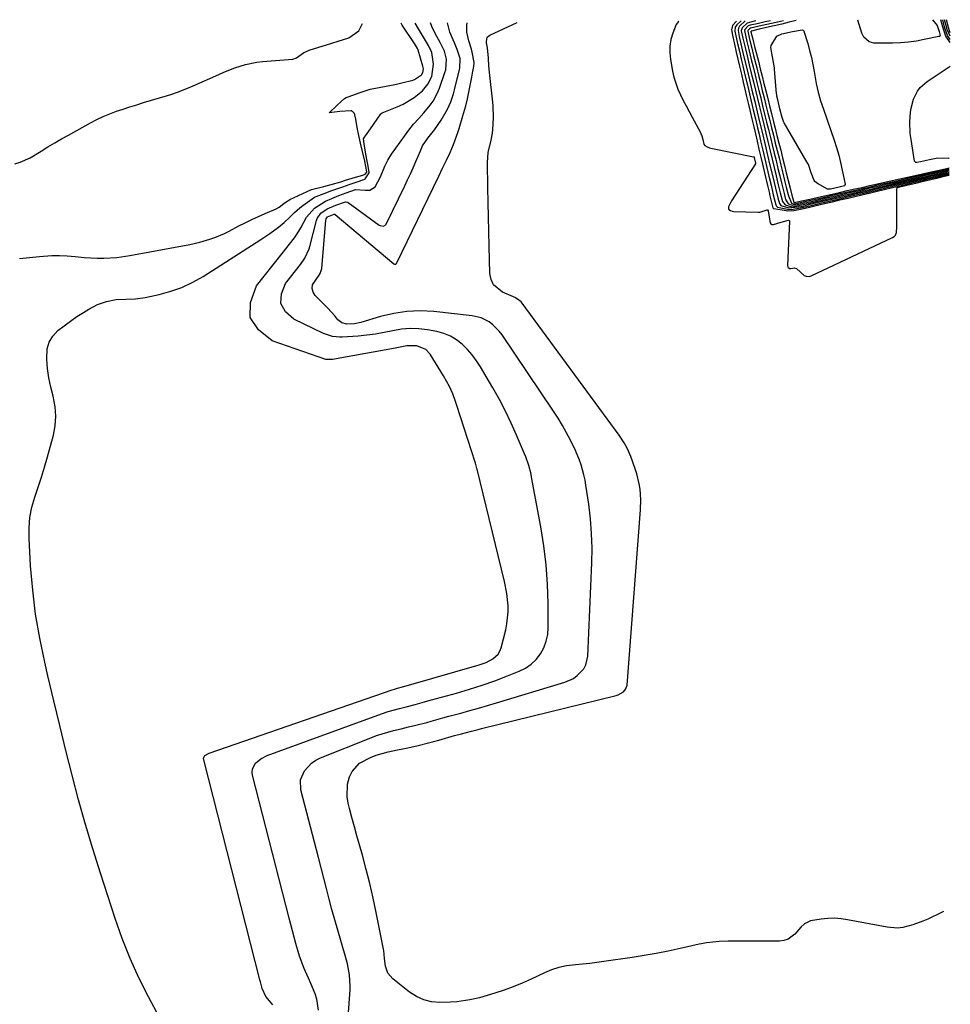
# Model space of a CAD drawing. Units: inches. Extents: x 1899708 to 1905049, y 379762 to 385108.
# Drawn here: x 1904697 to 1905049, y 384735 to 385108 of the extents above; entities that cross this region are included whole.
import ezdxf

# ---------------------------------------------------------------- set-up
doc = ezdxf.new("R2010")
doc.units = ezdxf.units.IN
doc.header["$MEASUREMENT"] = 0
for name, color, linetype in [('1', 7, 'Continuous'), ('7', 7, 'Continuous'), ('8', 7, 'Continuous')]:
    doc.layers.add(name, color=color, linetype=linetype)

msp = doc.modelspace()

# ---------------------------------------------------------------- linework, layer by layer
at = {"layer": '1', "color": 18}
for points in [[(1904975.84, 385107.84, 1824), (1904975.15, 385107.7, 1824), (1904972.54, 385107.03, 1824), (1904970.59, 385105.16, 1824), (1904970.28, 385104.13, 1824), (1904970.85, 385101.32, 1824), (1904971.7, 385097.83, 1824), (1904972.47, 385094.67, 1824), (1904973.31, 385091.17, 1824), (1904974.08, 385088.01, 1824), (1904974.87, 385084.73, 1824), (1904975.64, 385081.58, 1824), (1904976.4, 385078.42, 1824), (1904977.16, 385075.26, 1824), (1904978.01, 385071.77, 1824), (1904978.78, 385068.61, 1824), (1904979.57, 385065.33, 1824), (1904980.34, 385062.18, 1824), (1904981.19, 385058.68, 1824), (1904981.95, 385055.53, 1824), (1904982.71, 385052.36, 1824), (1904983.47, 385049.21, 1824), (1904984.31, 385045.71, 1824), (1904985.04, 385042.77, 1824), (1904985.91, 385039.43, 1824), (1904986.95, 385038.23, 1824), (1904989.38, 385037.49, 1824), (1904992.61, 385038.02, 1824), (1904995.64, 385038.72, 1824), (1904998.82, 385039.45, 1824), (1905002, 385040.19, 1824), (1905005.51, 385041, 1824), (1905008.68, 385041.73, 1824), (1905012.17, 385042.53, 1824), (1905015.33, 385043.26, 1824), (1905018.78, 385044.05, 1824), (1905021.95, 385044.78, 1824), (1905025.12, 385045.51, 1824), (1905028.28, 385046.24, 1824), (1905031.76, 385047.04, 1824), (1905034.92, 385047.77, 1824), (1905038.43, 385048.57, 1824), (1905041.6, 385049.3, 1824), (1905045.06, 385050.1, 1824), (1905048.21, 385050.82, 1824), (1905049.06, 385051.02, 1824)], [(1904981.39, 385107.88, 1822), (1904979.35, 385107.44, 1822), (1904976.33, 385106.79, 1822), (1904973.7, 385106.24, 1822), (1904972.9, 385105.92, 1822), (1904971.64, 385104.6, 1822), (1904971.58, 385104.46, 1822), (1904971.54, 385104.32, 1822), (1904971.52, 385104.17, 1822), (1904972.4, 385100.06, 1822), (1904973.15, 385097.01, 1822), (1904974.08, 385093.22, 1822), (1904974.76, 385090.4, 1822), (1904975.51, 385087.35, 1822), (1904976.2, 385084.54, 1822), (1904976.95, 385081.49, 1822), (1904977.64, 385078.67, 1822), (1904978.38, 385075.63, 1822), (1904979.13, 385072.58, 1822), (1904979.88, 385069.53, 1822), (1904980.57, 385066.72, 1822), (1904981.32, 385063.67, 1822), (1904982.01, 385060.85, 1822), (1904982.76, 385057.81, 1822), (1904983.44, 385054.99, 1822), (1904984.18, 385051.94, 1822), (1904984.87, 385049.12, 1822), (1904985.62, 385046.07, 1822), (1904986.5, 385042.52, 1822), (1904987.09, 385040.22, 1822), (1904987.93, 385038.88, 1822), (1904988.21, 385038.61, 1822), (1904989.5, 385038.06, 1822), (1904991.46, 385038.27, 1822), (1904994.3, 385038.92, 1822), (1904997.38, 385039.62, 1822), (1905000.45, 385040.33, 1822), (1905004.34, 385041.21, 1822), (1905007.19, 385041.86, 1822), (1905010.27, 385042.57, 1822), (1905013.11, 385043.22, 1822), (1905016.19, 385043.92, 1822), (1905019.04, 385044.57, 1822), (1905022.11, 385045.27, 1822), (1905025.18, 385045.97, 1822), (1905028.24, 385046.67, 1822), (1905031.1, 385047.32, 1822), (1905034.16, 385048.01, 1822), (1905037, 385048.66, 1822), (1905040.06, 385049.36, 1822), (1905042.91, 385050.01, 1822), (1905045.97, 385050.7, 1822), (1905049.06, 385051.41, 1822)], [(1904986.32, 385107.91, 1820), (1904985.12, 385107.62, 1820), (1904982.3, 385106.98, 1820), (1904979.35, 385106.32, 1820), (1904976.53, 385105.69, 1820), (1904973.74, 385105.06, 1820), (1904973.41, 385104.88, 1820), (1904972.77, 385104.15, 1820), (1904972.74, 385104.07, 1820), (1904972.84, 385103.29, 1820), (1904973.53, 385100.48, 1820), (1904974.26, 385097.54, 1820), (1904974.96, 385094.72, 1820), (1904976.11, 385090.09, 1820), (1904976.81, 385087.28, 1820), (1904977.54, 385084.34, 1820), (1904978.23, 385081.53, 1820), (1904978.93, 385078.71, 1820), (1904979.62, 385075.9, 1820), (1904980.35, 385072.96, 1820), (1904981.06, 385070.15, 1820), (1904981.75, 385067.34, 1820), (1904982.45, 385064.53, 1820), (1904983.17, 385061.59, 1820), (1904983.87, 385058.78, 1820), (1904984.57, 385055.96, 1820), (1904985.27, 385053.15, 1820), (1904985.99, 385050.21, 1820), (1904986.69, 385047.39, 1820), (1904987.3, 385044.91, 1820), (1904988.11, 385041.64, 1820), (1904989.3, 385038.88, 1820), (1904989.92, 385038.57, 1820), (1904990.47, 385038.57, 1820), (1904993.2, 385039.18, 1820), (1904996.05, 385039.83, 1820), (1904999.02, 385040.5, 1820), (1905001.87, 385041.15, 1820), (1905004.85, 385041.81, 1820), (1905007.7, 385042.46, 1820), (1905010.67, 385043.13, 1820), (1905013.52, 385043.77, 1820), (1905016.38, 385044.42, 1820), (1905019.22, 385045.06, 1820), (1905022.19, 385045.74, 1820), (1905025.04, 385046.37, 1820), (1905028.01, 385047.05, 1820), (1905030.86, 385047.69, 1820), (1905033.83, 385048.36, 1820), (1905036.67, 385049, 1820), (1905039.52, 385049.65, 1820), (1905042.38, 385050.29, 1820), (1905045.34, 385050.96, 1820), (1905048.18, 385051.6, 1820), (1905049.06, 385051.8, 1820)], [(1904991.06, 385107.94, 1818), (1904988.36, 385107.31, 1818), (1904985.58, 385106.66, 1818), (1904982.74, 385105.99, 1818), (1904979.81, 385105.31, 1818), (1904977.04, 385104.66, 1818), (1904974.19, 385103.99, 1818), (1904974.06, 385103.96, 1818), (1904973.96, 385103.85, 1818), (1904973.95, 385103.8, 1818), (1904973.96, 385103.72, 1818), (1904974.66, 385100.91, 1818), (1904975.35, 385098.18, 1818), (1904976.06, 385095.37, 1818), (1904976.76, 385092.56, 1818), (1904977.49, 385089.67, 1818), (1904978.19, 385086.86, 1818), (1904978.87, 385084.13, 1818), (1904979.57, 385081.32, 1818), (1904980.28, 385078.51, 1818), (1904981, 385075.62, 1818), (1904981.71, 385072.81, 1818), (1904982.4, 385070.08, 1818), (1904983.1, 385067.27, 1818), (1904983.8, 385064.46, 1818), (1904984.53, 385061.58, 1818), (1904985.21, 385058.84, 1818), (1904985.91, 385056.03, 1818), (1904986.64, 385053.14, 1818), (1904987.34, 385050.33, 1818), (1904988.07, 385047.45, 1818), (1904988.81, 385044.48, 1818), (1904989.45, 385041.9, 1818), (1904990.23, 385039.14, 1818), (1904990.34, 385039.06, 1818), (1904993.26, 385039.7, 1818), (1904996.19, 385040.36, 1818), (1904999.04, 385041, 1818), (1905001.81, 385041.62, 1818), (1905004.67, 385042.25, 1818), (1905007.52, 385042.9, 1818), (1905010.44, 385043.56, 1818), (1905013.29, 385044.19, 1818), (1905016.08, 385044.81, 1818), (1905018.93, 385045.45, 1818), (1905021.85, 385046.11, 1818), (1905024.63, 385046.72, 1818), (1905027.48, 385047.36, 1818), (1905030.34, 385048, 1818), (1905033.26, 385048.65, 1818), (1905036.11, 385049.29, 1818), (1905038.89, 385049.92, 1818), (1905041.75, 385050.56, 1818), (1905044.6, 385051.19, 1818), (1905047.52, 385051.85, 1818), (1905049.07, 385052.19, 1818)], [(1905049.44, 385099.69, 1818), (1905047.75, 385102.06, 1818), (1905046.65, 385105.51, 1818), (1905045.9, 385108.29, 1818)], [(1905049.45, 385100.75, 1820), (1905048.36, 385102.27, 1820), (1905047.45, 385105.11, 1820), (1905047.2, 385106.03, 1820), (1905046.59, 385108.29, 1820)], [(1905049.46, 385102.07, 1822), (1905048.27, 385104.6, 1822), (1905047.78, 385106.48, 1822), (1905047.29, 385108.29, 1822)], [(1905049.47, 385103.34, 1824), (1905048.78, 385105.3, 1824), (1905047.99, 385108.3, 1824)]]:
    msp.add_polyline3d(points, dxfattribs=at)
at = {"layer": '7', "color": 18}
for points in [[(1904696.91, 385017.89, 1822), (1904700.68, 385018.24, 1822), (1904704.45, 385018.59, 1822), (1904709.05, 385018.94, 1822), (1904711.99, 385019, 1822), (1904714.94, 385018.88, 1822), (1904717.88, 385018.64, 1822), (1904721.3, 385018.3, 1822), (1904726.26, 385018.05, 1822), (1904728.75, 385018.02, 1822), (1904733.7, 385018.28, 1822), (1904738.61, 385018.97, 1822), (1904761.35, 385023.14, 1822), (1904765.2, 385024, 1822), (1904768.98, 385025.15, 1822), (1904770.84, 385025.84, 1822), (1904774.47, 385027.39, 1822), (1904776.24, 385028.26, 1822), (1904779.94, 385030.18, 1822), (1904782.4, 385031.42, 1822), (1904784.87, 385032.62, 1822), (1904787.36, 385033.76, 1822), (1904789.88, 385034.88, 1822), (1904794.14, 385036.71, 1822), (1904795.25, 385037.33, 1822), (1904796.94, 385038.64, 1822), (1904798.24, 385039.57, 1822), (1904798.77, 385039.88, 1822), (1904799.32, 385040.16, 1822), (1904807.41, 385044.04, 1822), (1904812.12, 385045.07, 1822), (1904814.92, 385045.92, 1822), (1904818.59, 385046.96, 1822), (1904820.31, 385047.51, 1822), (1904824.14, 385048.63, 1822), (1904826.94, 385049.38, 1822), (1904827.79, 385049.75, 1822), (1904828.43, 385050.5, 1822), (1904828.46, 385050.58, 1822), (1904828.47, 385050.66, 1822), (1904827.63, 385054.69, 1822), (1904826.78, 385058.38, 1822), (1904826.08, 385061.52, 1822), (1904825.44, 385064.48, 1822), (1904824.82, 385067.5, 1822), (1904824.23, 385070.61, 1822), (1904823.89, 385072.27, 1822), (1904823.65, 385072.88, 1822), (1904823.04, 385073.57, 1822), (1904822.75, 385073.71, 1822), (1904822.71, 385073.73, 1822), (1904822.38, 385073.83, 1822), (1904818.23, 385073.53, 1822), (1904814.14, 385073.09, 1822), (1904817.04, 385075.83, 1822), (1904818.65, 385077.36, 1822), (1904819.97, 385078.43, 1822), (1904820.62, 385078.81, 1822), (1904820.96, 385078.97, 1822), (1904821.31, 385079.11, 1822), (1904825.85, 385080.74, 1822), (1904829.72, 385081.93, 1822), (1904831.7, 385082.37, 1822), (1904835.7, 385083.07, 1822), (1904839.67, 385083.88, 1822), (1904841.65, 385084.35, 1822), (1904845.83, 385085.42, 1822), (1904846.54, 385085.65, 1822), (1904849.17, 385087.41, 1822), (1904849.66, 385088.24, 1822), (1904849.86, 385089.73, 1822), (1904849.69, 385090.72, 1822), (1904847.86, 385096.74, 1822), (1904847.61, 385097.4, 1822), (1904846.52, 385099.23, 1822), (1904841.85, 385106.28, 1822), (1904841.43, 385107, 1822)], [(1904749.87, 384730.47, 1824), (1904745.7, 384738.28, 1824), (1904742.09, 384745.51, 1824), (1904738.74, 384752.84, 1824), (1904735.78, 384760.34, 1824), (1904733.08, 384767.96, 1824), (1904727.51, 384785.1, 1824), (1904724.62, 384794.31, 1824), (1904721.85, 384803.57, 1824), (1904719.26, 384812.87, 1824), (1904716.79, 384822.21, 1824), (1904714.44, 384831.59, 1824), (1904712.13, 384840.97, 1824), (1904709.86, 384850.37, 1824), (1904707.64, 384859.77, 1824), (1904706.4, 384865.06, 1824), (1904704.52, 384874.09, 1824), (1904702.96, 384883.16, 1824), (1904701.87, 384892.3, 1824), (1904701.08, 384901.48, 1824), (1904700.46, 384911.93, 1824), (1904700.46, 384915.89, 1824), (1904700.78, 384919.81, 1824), (1904701.56, 384923.66, 1824), (1904702.66, 384927.46, 1824), (1904703.96, 384931.25, 1824), (1904705.2, 384935.05, 1824), (1904706.35, 384938.88, 1824), (1904707.45, 384942.73, 1824), (1904709.7, 384950.91, 1824), (1904710.37, 384954.53, 1824), (1904710.66, 384958.14, 1824), (1904710.36, 384961.75, 1824), (1904709.57, 384965.72, 1824), (1904708.72, 384969.17, 1824), (1904708.01, 384972.65, 1824), (1904707.52, 384976.17, 1824), (1904707.17, 384979.71, 1824), (1904707.32, 384983.65, 1824), (1904708.03, 384986.24, 1824), (1904709.45, 384988.51, 1824), (1904711.35, 384990.58, 1824), (1904713.72, 384992.4, 1824), (1904716.12, 384994.17, 1824), (1904718.6, 384995.84, 1824), (1904721.12, 384997.45, 1824), (1904723.12, 384998.69, 1824), (1904726.39, 385000.39, 1824), (1904729.87, 385001.62, 1824), (1904733.48, 385002.33, 1824), (1904737.15, 385002.49, 1824), (1904740.83, 385002.6, 1824), (1904744.47, 385003.15, 1824), (1904749.78, 385004.28, 1824), (1904754.15, 385005.45, 1824), (1904758.4, 385006.93, 1824), (1904762.47, 385008.86, 1824), (1904766.41, 385011.08, 1824), (1904788.29, 385025.02, 1824), (1904791.69, 385027.31, 1824), (1904794.97, 385029.79, 1824), (1904797.1, 385031.52, 1824), (1904799.11, 385033.37, 1824), (1904801.04, 385035.3, 1824), (1904803.11, 385037.08, 1824), (1904804.2, 385037.91, 1824), (1904808.66, 385041.05, 1824), (1904809.23, 385041.38, 1824), (1904813.22, 385042.87, 1824), (1904814.74, 385043.43, 1824), (1904819.39, 385045.05, 1824), (1904822.06, 385045.99, 1824), (1904824.44, 385046.78, 1824), (1904827.65, 385047.86, 1824), (1904827.82, 385047.99, 1824), (1904829.31, 385050.31, 1824), (1904829.33, 385050.41, 1824), (1904828.9, 385052.77, 1824), (1904828.41, 385055.41, 1824), (1904827.93, 385058.15, 1824), (1904827.41, 385061.24, 1824), (1904827.12, 385063.21, 1824), (1904827.51, 385063.76, 1824), (1904827.91, 385064.31, 1824), (1904829.81, 385067.01, 1824), (1904832.35, 385070.59, 1824), (1904833.72, 385072.63, 1824), (1904834.08, 385072.88, 1824), (1904834.29, 385072.97, 1824), (1904839.96, 385075.24, 1824), (1904842.19, 385076.27, 1824), (1904846.34, 385078.83, 1824), (1904849.47, 385081.42, 1824), (1904851.6, 385083.88, 1824), (1904853, 385086.81, 1824), (1904853.73, 385091.48, 1824), (1904853.11, 385095.88, 1824), (1904851.83, 385098.52, 1824), (1904851.07, 385099.8, 1824), (1904848.01, 385104.79, 1824), (1904846.8, 385107.03, 1824)], [(1904792.88, 384735.28, 1826), (1904791.53, 384736.69, 1826), (1904790.15, 384738.41, 1826), (1904788.73, 384741.42, 1826), (1904788.11, 384743.9, 1826), (1904787.9, 384744.72, 1826), (1904766.64, 384828.04, 1826), (1904766.6, 384828.48, 1826), (1904766.65, 384828.89, 1826), (1904767.11, 384829.62, 1826), (1904768.72, 384830.58, 1826), (1904838.05, 384854.56, 1826), (1904838.87, 384854.82, 1826), (1904840.01, 384855.14, 1826), (1904841.88, 384855.6, 1826), (1904844.16, 384856.25, 1826), (1904871.02, 384863.96, 1826), (1904873.67, 384864.92, 1826), (1904876.18, 384866.22, 1826), (1904878.16, 384868.03, 1826), (1904878.82, 384869.18, 1826), (1904879.31, 384870.45, 1826), (1904881.04, 384877.22, 1826), (1904881.51, 384879.48, 1826), (1904881.94, 384884.07, 1826), (1904881.91, 384886.39, 1826), (1904881.41, 384891.01, 1826), (1904880.52, 384895.58, 1826), (1904870.24, 384938.04, 1826), (1904870.16, 384938.38, 1826), (1904869.59, 384940.39, 1826), (1904869.49, 384940.72, 1826), (1904862.52, 384962.24, 1826), (1904862.02, 384963.69, 1826), (1904860.95, 384966.56, 1826), (1904859.73, 384969.37, 1826), (1904857.53, 384973.4, 1826), (1904852.4, 384981.59, 1826), (1904850.77, 384983.39, 1826), (1904847.39, 384984.8, 1826), (1904843.62, 384984.8, 1826), (1904839.77, 384984.07, 1826), (1904838.48, 384983.84, 1826), (1904815.39, 384979.61, 1826), (1904815.08, 384979.56, 1826), (1904812.92, 384979.63, 1826), (1904792.63, 384986.71, 1826), (1904787.37, 384990.81, 1826), (1904784.25, 384995.54, 1826), (1904784.35, 385001.21, 1826), (1904786.59, 385007.5, 1826), (1904796.3, 385019.77, 1826), (1904799.15, 385023.31, 1826), (1904801.02, 385025.68, 1826), (1904802.68, 385028.2, 1826), (1904803.42, 385029.52, 1826), (1904805.63, 385033.57, 1826), (1904808.6, 385036.92, 1826), (1904812.76, 385039.63, 1826), (1904815.18, 385040.6, 1826), (1904817.84, 385041.66, 1826), (1904820.65, 385042.77, 1826), (1904824.15, 385044.04, 1826), (1904827.79, 385043.73, 1826), (1904829.57, 385043.74, 1826), (1904831.55, 385045.05, 1826), (1904833.58, 385048.77, 1826), (1904835.19, 385052.87, 1826), (1904836.34, 385055.16, 1826), (1904837.73, 385057.32, 1826), (1904844.35, 385066.42, 1826), (1904846.15, 385068.73, 1826), (1904848.11, 385070.92, 1826), (1904850.08, 385073.09, 1826), (1904852.43, 385075.95, 1826), (1904853.5, 385077.45, 1826), (1904855.26, 385080.65, 1826), (1904855.95, 385082.35, 1826), (1904858.04, 385088.3, 1826), (1904858.33, 385089.3, 1826), (1904858.63, 385093.4, 1826), (1904857.84, 385096.38, 1826), (1904856.9, 385098.41, 1826), (1904856.4, 385099.37, 1826), (1904854.25, 385103.3, 1826), (1904853.05, 385105.78, 1826), (1904852.55, 385107.07, 1826)], [(1904810.13, 384733.17, 1828), (1904809.49, 384737.33, 1828), (1904808.84, 384739.35, 1828), (1904807.21, 384743.34, 1828), (1904806.36, 384745.32, 1828), (1904804.71, 384749.03, 1828), (1904802.89, 384753.64, 1828), (1904801.48, 384758.4, 1828), (1904800.87, 384760.81, 1828), (1904799.65, 384765.63, 1828), (1904799.03, 384768.04, 1828), (1904785.12, 384822.16, 1828), (1904785, 384823.4, 1828), (1904785.11, 384824.59, 1828), (1904786.27, 384826.73, 1828), (1904788.28, 384828.44, 1828), (1904790.63, 384829.63, 1828), (1904833.97, 384845.48, 1828), (1904836.51, 384846.33, 1828), (1904840.86, 384847.5, 1828), (1904843.36, 384848.09, 1828), (1904846.68, 384848.94, 1828), (1904850.29, 384849.96, 1828), (1904851.6, 384850.33, 1828), (1904852.92, 384850.69, 1828), (1904862.41, 384853.3, 1828), (1904867.3, 384854.74, 1828), (1904872.15, 384856.28, 1828), (1904876.96, 384857.99, 1828), (1904881.72, 384859.81, 1828), (1904886.15, 384861.58, 1828), (1904888.51, 384862.79, 1828), (1904890.67, 384864.24, 1828), (1904892.53, 384866.06, 1828), (1904894.2, 384868.13, 1828), (1904895.46, 384870.47, 1828), (1904896.43, 384872.89, 1828), (1904896.95, 384875.45, 1828), (1904897.18, 384878.09, 1828), (1904897.15, 384887.26, 1828), (1904896.92, 384894.55, 1828), (1904896.43, 384901.8, 1828), (1904895.54, 384909.02, 1828), (1904894.39, 384916.22, 1828), (1904890.86, 384935.06, 1828), (1904890.63, 384936.19, 1828), (1904889.77, 384939.53, 1828), (1904888.65, 384942.79, 1828), (1904888.21, 384943.86, 1828), (1904885.19, 384950.97, 1828), (1904883.14, 384955.54, 1828), (1904880.97, 384960.05, 1828), (1904878.63, 384964.47, 1828), (1904876.18, 384968.84, 1828), (1904871.49, 384976.81, 1828), (1904869.98, 384979.14, 1828), (1904868.35, 384981.37, 1828), (1904866.53, 384983.44, 1828), (1904864.58, 384985.42, 1828), (1904862.42, 384987.1, 1828), (1904860.13, 384988.51, 1828), (1904857.64, 384989.5, 1828), (1904855, 384990.22, 1828), (1904851.45, 384990.87, 1828), (1904848.15, 384991.26, 1828), (1904844.86, 384991.37, 1828), (1904841.58, 384991.07, 1828), (1904838.31, 384990.49, 1828), (1904835.04, 384989.78, 1828), (1904831.74, 384989.19, 1828), (1904828.42, 384988.78, 1828), (1904825.09, 384988.47, 1828), (1904819.14, 384988.09, 1828), (1904818.21, 384988.07, 1828), (1904815.46, 384988.34, 1828), (1904811.96, 384989.5, 1828), (1904800.73, 384994.83, 1828), (1904797.65, 384997.69, 1828), (1904795.88, 385000.84, 1828), (1904796.07, 385004.46, 1828), (1904797.57, 385008.38, 1828), (1904803.3, 385015.63, 1828), (1904804.96, 385018, 1828), (1904806.61, 385021.47, 1828), (1904806.88, 385022.39, 1828), (1904809.39, 385032.2, 1828), (1904809.66, 385033, 1828), (1904811.04, 385035.07, 1828), (1904813.36, 385036.73, 1828), (1904816.7, 385038.06, 1828), (1904820.37, 385039.36, 1828), (1904821.09, 385039.23, 1828), (1904821.32, 385039.1, 1828), (1904833.16, 385030.48, 1828), (1904833.49, 385030.3, 1828), (1904834.58, 385030.11, 1828), (1904835.24, 385030.36, 1828), (1904835.7, 385030.9, 1828), (1904842.81, 385045.42, 1828), (1904843.9, 385047.68, 1828), (1904844.97, 385049.96, 1828), (1904846.01, 385052.25, 1828), (1904847.02, 385054.55, 1828), (1904848.78, 385058.62, 1828), (1904849.57, 385060.52, 1828), (1904851.58, 385063.43, 1828), (1904854.01, 385066.63, 1828), (1904856.63, 385070.26, 1828), (1904859, 385074.45, 1828), (1904860.27, 385077.25, 1828), (1904861.24, 385080.19, 1828), (1904861.77, 385082.18, 1828), (1904863.53, 385089.4, 1828), (1904863.66, 385090, 1828), (1904863.75, 385093.62, 1828), (1904862.66, 385096.99, 1828), (1904861.63, 385099.57, 1828), (1904860.59, 385101.81, 1828), (1904859.87, 385103.58, 1828), (1904858.94, 385107.11, 1828)], [(1905046.85, 384770.54, 1832), (1905046.11, 384770.22, 1832), (1905040.91, 384767.73, 1832), (1905039.07, 384766.91, 1832), (1905035.31, 384765.51, 1832), (1905031.44, 384764.54, 1832), (1905029.48, 384764.33, 1832), (1905025.54, 384764.62, 1832), (1905010.56, 384767.48, 1832), (1905008.06, 384767.83, 1832), (1905005.57, 384768.02, 1832), (1905003.07, 384767.96, 1832), (1905000.57, 384767.73, 1832), (1904996.46, 384767.09, 1832), (1904994.2, 384765.88, 1832), (1904992.9, 384764.68, 1832), (1904990.59, 384762.05, 1832), (1904988, 384760.07, 1832), (1904986.46, 384759.59, 1832), (1904984.81, 384759.37, 1832), (1904975.98, 384759.38, 1832), (1904973.31, 384759.38, 1832), (1904970.63, 384759.36, 1832), (1904967.96, 384759.34, 1832), (1904965.29, 384759.3, 1832), (1904961.87, 384759.24, 1832), (1904957.1, 384758.75, 1832), (1904955.22, 384758.38, 1832), (1904954.28, 384758.18, 1832), (1904947.14, 384756.54, 1832), (1904942.62, 384755.56, 1832), (1904938.08, 384754.66, 1832), (1904933.53, 384753.87, 1832), (1904928.96, 384753.16, 1832), (1904918.2, 384751.6, 1832), (1904915.52, 384751.24, 1832), (1904912.85, 384750.92, 1832), (1904910.16, 384750.66, 1832), (1904907.48, 384750.44, 1832), (1904904.04, 384750.02, 1832), (1904901.19, 384749.43, 1832), (1904898.42, 384748.52, 1832), (1904895.71, 384747.39, 1832), (1904890.67, 384744.96, 1832), (1904887.32, 384743.44, 1832), (1904883.92, 384742.02, 1832), (1904880.46, 384740.77, 1832), (1904876.96, 384739.63, 1832), (1904871.08, 384737.87, 1832), (1904870.48, 384737.7, 1832), (1904867.42, 384737.12, 1832), (1904862.56, 384736.43, 1832), (1904860.12, 384736.28, 1832), (1904856.11, 384736.17, 1832), (1904852.99, 384736.41, 1832), (1904850.02, 384737.07, 1832), (1904847.24, 384738.34, 1832), (1904844.6, 384740.01, 1832), (1904838.27, 384745.07, 1832), (1904836.44, 384747.21, 1832), (1904835.54, 384749.88, 1832), (1904835.16, 384752.82, 1832), (1904834.84, 384755.75, 1832), (1904834.74, 384756.33, 1832), (1904831.97, 384770.22, 1832), (1904830.82, 384775.68, 1832), (1904829.57, 384781.13, 1832), (1904828.19, 384786.54, 1832), (1904826.73, 384791.92, 1832), (1904825.61, 384795.84, 1832), (1904824.65, 384799.26, 1832), (1904823.71, 384802.68, 1832), (1904822.8, 384806.12, 1832), (1904821.91, 384809.56, 1832), (1904821.4, 384811.56, 1832), (1904821, 384813.99, 1832), (1904821.17, 384818.82, 1832), (1904821.85, 384821.52, 1832), (1904822.83, 384823.56, 1832), (1904825.71, 384826.8, 1832), (1904829.77, 384828.94, 1832), (1904831.97, 384829.76, 1832), (1904836.5, 384831, 1832), (1904840.04, 384831.74, 1832), (1904842.01, 384832.17, 1832), (1904843.98, 384832.59, 1832), (1904847.92, 384833.47, 1832), (1904851.84, 384834.42, 1832), (1904853.79, 384834.93, 1832), (1904855.73, 384835.47, 1832), (1904861.69, 384837.17, 1832), (1904864.24, 384837.88, 1832), (1904868.07, 384838.89, 1832), (1904870.64, 384839.54, 1832), (1904871.92, 384839.86, 1832), (1904922.92, 384852.4, 1832), (1904923.66, 384852.63, 1832), (1904925.65, 384853.74, 1832), (1904926.59, 384854.86, 1832), (1904926.99, 384856.26, 1832), (1904932.16, 384922.65, 1832), (1904932.27, 384926.61, 1832), (1904931.98, 384930.57, 1832), (1904931.66, 384932.52, 1832), (1904930.72, 384936.37, 1832), (1904930.1, 384938.25, 1832), (1904928.38, 384942.93, 1832), (1904927, 384946.07, 1832), (1904925.88, 384948.07, 1832), (1904923.97, 384950.93, 1832), (1904887.22, 385000.98, 1832), (1904886.84, 385001.43, 1832), (1904885.51, 385002.52, 1832), (1904884.47, 385003.08, 1832), (1904883.95, 385003.33, 1832), (1904879.84, 385005.11, 1832), (1904876.42, 385007.93, 1832), (1904875.54, 385009.9, 1832), (1904875.07, 385012.16, 1832), (1904874.8, 385022.54, 1832), (1904874.67, 385028.07, 1832), (1904874.54, 385033.6, 1832), (1904874.42, 385039.13, 1832), (1904874.3, 385044.67, 1832), (1904874.12, 385054.19, 1832), (1904874.38, 385058.03, 1832), (1904875.57, 385062.72, 1832), (1904876.05, 385065.38, 1832), (1904876.19, 385066.73, 1832), (1904876.43, 385071.11, 1832), (1904876.3, 385075.83, 1832), (1904876.08, 385078.19, 1832), (1904874.99, 385087.13, 1832), (1904874.86, 385088.38, 1832), (1904874.68, 385090.87, 1832), (1904874.57, 385093.76, 1832), (1904874.19, 385097.7, 1832), (1904873.77, 385099.54, 1832), (1904873.94, 385101.27, 1832), (1904874.17, 385101.75, 1832), (1904874.99, 385102.44, 1832), (1904885.37, 385107.27, 1832)], [(1904946.64, 385107.66, 1832), (1904946.52, 385107.59, 1832), (1904945.67, 385106.52, 1832), (1904944.29, 385103.24, 1832), (1904943.64, 385100.77, 1832), (1904943.25, 385098.29, 1832), (1904943.24, 385095.77, 1832), (1904943.49, 385093.23, 1832), (1904944.27, 385088.82, 1832), (1904944.79, 385086.51, 1832), (1904946.27, 385082.04, 1832), (1904948.3, 385077.75, 1832), (1904949.39, 385075.64, 1832), (1904951.62, 385071.44, 1832), (1904954.81, 385065.55, 1832), (1904954.97, 385065.24, 1832), (1904955.35, 385064.28, 1832), (1904955.71, 385062.92, 1832), (1904956.14, 385061.22, 1832), (1904956.52, 385060.68, 1832), (1904957.38, 385060.12, 1832), (1904958.24, 385059.77, 1832), (1904958.69, 385059.65, 1832), (1904974.97, 385056.41, 1832), (1904975.03, 385056.39, 1832), (1904975.13, 385056.31, 1832), (1904975.21, 385056.12, 1832), (1904975.69, 385053.96, 1832), (1904975.67, 385053.81, 1832), (1904975.65, 385053.74, 1832), (1904975.61, 385053.67, 1832), (1904966.54, 385039.76, 1832), (1904965.45, 385037.42, 1832), (1904965.44, 385036.74, 1832), (1904965.59, 385036.45, 1832), (1904966.16, 385035.99, 1832), (1904966.89, 385035.74, 1832), (1904967.27, 385035.69, 1832), (1904976.72, 385035.44, 1832), (1904977.32, 385035.46, 1832), (1904980.06, 385036.31, 1832), (1904980.16, 385036.3, 1832), (1904980.24, 385036.25, 1832), (1904980.43, 385035.94, 1832), (1904980.88, 385033.57, 1832), (1904981.23, 385031.39, 1832), (1904981.46, 385031.03, 1832), (1904981.84, 385030.79, 1832), (1904982.5, 385030.77, 1832), (1904985.33, 385031.61, 1832), (1904988.16, 385032.37, 1832), (1904988.46, 385032.27, 1832), (1904988.54, 385032.14, 1832), (1904988.58, 385031.97, 1832), (1904987.77, 385015.27, 1832), (1904987.91, 385014.68, 1832), (1904988.1, 385014.45, 1832), (1904988.67, 385014.13, 1832), (1904988.99, 385014.06, 1832), (1904990.37, 385014.29, 1832), (1904991.2, 385014.1, 1832), (1904994.11, 385011.46, 1832), (1904994.82, 385011.14, 1832), (1904996.01, 385011.11, 1832), (1904996.77, 385011.36, 1832), (1905027.59, 385025.78, 1832), (1905028.21, 385026.18, 1832), (1905028.7, 385026.73, 1832), (1905029.11, 385027.75, 1832), (1905029.15, 385029.83, 1832), (1905029.17, 385034.56, 1832), (1905029.2, 385036.62, 1832), (1905029.17, 385039.66, 1832), (1905029.22, 385042.98, 1832), (1905029.26, 385043.85, 1832), (1905029.3, 385044.73, 1832), (1905033.55, 385045.74, 1832), (1905036.39, 385046.42, 1832), (1905039.26, 385047.1, 1832), (1905042.11, 385047.78, 1832), (1905044.89, 385048.44, 1832), (1905047.72, 385049.12, 1832), (1905049.04, 385049.43, 1832)], [(1904970.26, 385107.81, 1828), (1904968.57, 385106.3, 1828), (1904968.02, 385105.41, 1828), (1904967.85, 385104, 1828), (1904968.85, 385099.34, 1828), (1904969.67, 385095.89, 1828), (1904970.27, 385093.37, 1828), (1904970.86, 385090.86, 1828), (1904971.67, 385087.4, 1828), (1904972.83, 385082.54, 1828), (1904973.65, 385079.08, 1828), (1904974.8, 385074.22, 1828), (1904975.62, 385070.76, 1828), (1904976.44, 385067.3, 1828), (1904977, 385064.95, 1828), (1904977.59, 385062.44, 1828), (1904978.45, 385058.83, 1828), (1904979.6, 385053.96, 1828), (1904979.97, 385052.38, 1828), (1904980.74, 385049.08, 1828), (1904981.56, 385045.63, 1828), (1904982.42, 385042.02, 1828), (1904983.33, 385038.16, 1828), (1904983.59, 385037.67, 1828), (1904984.04, 385037.33, 1828), (1904987.75, 385036.55, 1828), (1904989.24, 385036.42, 1828), (1904992.74, 385037.02, 1828), (1904996.26, 385037.85, 1828), (1904998.76, 385038.43, 1828), (1905001.25, 385039.02, 1828), (1905004.8, 385039.85, 1828), (1905009.58, 385040.98, 1828), (1905013.14, 385041.82, 1828), (1905016.74, 385042.66, 1828), (1905021.49, 385043.78, 1828), (1905025.1, 385044.62, 1828), (1905029.81, 385045.72, 1828), (1905033.66, 385046.63, 1828), (1905038.33, 385047.72, 1828), (1905042.01, 385048.58, 1828), (1905046.64, 385049.66, 1828), (1905049.05, 385050.23, 1828)], [(1904971.77, 385107.82, 1826), (1904969.65, 385105.81, 1826), (1904969.2, 385105.09, 1826), (1904969.06, 385104.24, 1826), (1904969.46, 385101.95, 1826), (1904970.39, 385098.08, 1826), (1904971.43, 385093.74, 1826), (1904972.36, 385089.87, 1826), (1904973.4, 385085.54, 1826), (1904974.32, 385081.66, 1826), (1904975.36, 385077.33, 1826), (1904976.29, 385073.46, 1826), (1904977.33, 385069.12, 1826), (1904978.26, 385065.25, 1826), (1904979.19, 385061.38, 1826), (1904980.23, 385057.05, 1826), (1904981.15, 385053.17, 1826), (1904982.18, 385048.83, 1826), (1904983.22, 385044.5, 1826), (1904984.11, 385040.81, 1826), (1904984.71, 385038.63, 1826), (1904985.3, 385037.96, 1826), (1904988.27, 385037.08, 1826), (1904992.97, 385037.59, 1826), (1904996.91, 385038.51, 1826), (1905001.22, 385039.52, 1826), (1905005.19, 385040.44, 1826), (1905009.76, 385041.5, 1826), (1905013.74, 385042.43, 1826), (1905018, 385043.42, 1826), (1905022.01, 385044.35, 1826), (1905026.22, 385045.33, 1826), (1905030.26, 385046.26, 1826), (1905034.45, 385047.24, 1826), (1905038.5, 385048.17, 1826), (1905042.57, 385049.12, 1826), (1905046.73, 385050.08, 1826), (1905049.05, 385050.62, 1826)], [(1905042.67, 385108.27, 1818), (1905044.53, 385106.05, 1818), (1905045.29, 385103.78, 1818), (1905045.56, 385102.37, 1818), (1905045.51, 385102.21, 1818), (1905045.44, 385102.08, 1818), (1905045.32, 385101.98, 1818), (1905045.17, 385101.92, 1818), (1905039.61, 385100.74, 1818), (1905036.63, 385100.2, 1818), (1905033.64, 385099.79, 1818), (1905030.63, 385099.55, 1818), (1905027.61, 385099.43, 1818), (1905021.33, 385099.37, 1818), (1905020.44, 385099.45, 1818), (1905018.77, 385099.97, 1818), (1905016.74, 385101.65, 1818), (1905016.31, 385102.4, 1818), (1905015.96, 385103.22, 1818), (1905014.48, 385108.08, 1818)], [(1905009.55, 385045.66, 1818), (1905009.47, 385045.53, 1818), (1905009.34, 385045.43, 1818), (1905007.41, 385044.88, 1818), (1905004.07, 385044.14, 1818), (1905002.92, 385044.13, 1818), (1904999.11, 385046.28, 1818), (1904998.15, 385047.05, 1818), (1904997.88, 385047.37, 1818), (1904996.81, 385050.27, 1818), (1904995.7, 385053.42, 1818), (1904995.29, 385054.16, 1818), (1904986.54, 385069.21, 1818), (1904986.29, 385069.69, 1818), (1904985.76, 385071.22, 1818), (1904984.91, 385074.59, 1818), (1904984.08, 385077.91, 1818), (1904983.78, 385079.39, 1818), (1904983.7, 385079.98, 1818), (1904983.68, 385080.28, 1818), (1904982.9, 385089.62, 1818), (1904982.86, 385090.06, 1818), (1904982.06, 385094.21, 1818), (1904981.42, 385097.74, 1818), (1904981.57, 385098.5, 1818), (1904983.78, 385102.02, 1818), (1904985.63, 385102.9, 1818), (1904989.7, 385103.85, 1818), (1904993.36, 385104.51, 1818), (1904993.76, 385104.32, 1818), (1904993.89, 385104.15, 1818), (1904993.99, 385103.95, 1818), (1904995.43, 385099.25, 1818), (1904996.16, 385096.65, 1818), (1904996.83, 385094.03, 1818), (1904997.39, 385091.39, 1818), (1904997.87, 385088.73, 1818), (1904998.71, 385084.13, 1818), (1904999.45, 385080.86, 1818), (1905000.35, 385077.63, 1818), (1905001.37, 385074.43, 1818), (1905005.48, 385062.62, 1818), (1905006.38, 385059.84, 1818), (1905007.2, 385057.04, 1818), (1905007.91, 385054.21, 1818), (1905008.53, 385051.35, 1818), (1905009.59, 385045.97, 1818), (1905009.55, 385045.66, 1818)], [(1905049.09, 385055.78, 1818), (1905048.84, 385055.76, 1818), (1905044.72, 385055.8, 1818), (1905041.57, 385055.25, 1818), (1905038.16, 385054.48, 1818), (1905036.8, 385054.22, 1818), (1905036.4, 385054.26, 1818), (1905036.23, 385054.33, 1818), (1905036.1, 385054.42, 1818), (1905036, 385054.57, 1818), (1905035.94, 385054.74, 1818), (1905034.6, 385062.89, 1818), (1905034.32, 385065.17, 1818), (1905034.14, 385069.73, 1818), (1905034.34, 385073.11, 1818), (1905034.59, 385074.84, 1818), (1905035.51, 385078.17, 1818), (1905037.06, 385081.26, 1818), (1905038.07, 385082.62, 1818), (1905040.65, 385084.88, 1818), (1905048.62, 385090.17, 1818), (1905049.07, 385090.48, 1818), (1905049.37, 385090.69, 1818)]]:
    msp.add_polyline3d(points, dxfattribs=at)
at = {"layer": '8', "color": 18}
for points in [[(1904695.12, 385053.71, 1820), (1904697.07, 385054.39, 1820), (1904700.84, 385056.02, 1820), (1904705.08, 385058.57, 1820), (1904707.64, 385060.12, 1820), (1904710.21, 385061.64, 1820), (1904712.8, 385063.13, 1820), (1904715.4, 385064.6, 1820), (1904723.74, 385069.26, 1820), (1904726.12, 385070.51, 1820), (1904728.55, 385071.67, 1820), (1904731.04, 385072.69, 1820), (1904733.56, 385073.62, 1820), (1904736.12, 385074.46, 1820), (1904738.69, 385075.29, 1820), (1904741.26, 385076.1, 1820), (1904743.84, 385076.88, 1820), (1904752.96, 385079.6, 1820), (1904754.2, 385079.98, 1820), (1904756.65, 385080.8, 1820), (1904760.28, 385082.19, 1820), (1904762.65, 385083.22, 1820), (1904772.31, 385087.58, 1820), (1904774.31, 385088.45, 1820), (1904778.38, 385090.02, 1820), (1904782.53, 385091.32, 1820), (1904786.79, 385092.17, 1820), (1904788.95, 385092.42, 1820), (1904800.41, 385093.32, 1820), (1904801.74, 385093.88, 1820), (1904804.5, 385095.7, 1820), (1904806.59, 385096.71, 1820), (1904810.3, 385097.89, 1820), (1904812.72, 385098.64, 1820), (1904815.14, 385099.4, 1820), (1904817.55, 385100.17, 1820), (1904821.55, 385101.48, 1820), (1904825.36, 385104.08, 1820), (1904826.74, 385106.9, 1820)], [(1904820.92, 384725.61, 1830), (1904822.08, 384740.87, 1830), (1904822.14, 384742.3, 1830), (1904821.89, 384746.58, 1830), (1904821.06, 384750.8, 1830), (1904820.68, 384752.19, 1830), (1904818.53, 384759.54, 1830), (1904817.4, 384763.46, 1830), (1904816.29, 384767.39, 1830), (1904815.22, 384771.33, 1830), (1904814.17, 384775.28, 1830), (1904813.14, 384779.23, 1830), (1904812.11, 384783.18, 1830), (1904811.08, 384787.13, 1830), (1904810.06, 384791.08, 1830), (1904803.44, 384816.63, 1830), (1904803.3, 384820.41, 1830), (1904804.76, 384823.91, 1830), (1904807.47, 384826.78, 1830), (1904809.1, 384827.86, 1830), (1904810.88, 384828.76, 1830), (1904829.99, 384836.4, 1830), (1904832.08, 384837.18, 1830), (1904836.33, 384838.53, 1830), (1904838.49, 384839.1, 1830), (1904841.44, 384839.81, 1830), (1904844.24, 384840.46, 1830), (1904847.04, 384841.11, 1830), (1904851.21, 384842.21, 1830), (1904852.85, 384842.67, 1830), (1904857.26, 384843.91, 1830), (1904859.47, 384844.52, 1830), (1904864.02, 384845.74, 1830), (1904867.4, 384846.66, 1830), (1904870.77, 384847.6, 1830), (1904874.13, 384848.57, 1830), (1904877.49, 384849.57, 1830), (1904903.42, 384857.42, 1830), (1904906.68, 384858.87, 1830), (1904908.13, 384859.9, 1830), (1904910.58, 384862.46, 1830), (1904911.43, 384863.94, 1830), (1904912.21, 384867.32, 1830), (1904913.66, 384902.59, 1830), (1904913.73, 384908.18, 1830), (1904913.59, 384913.75, 1830), (1904913.14, 384919.31, 1830), (1904912.49, 384924.85, 1830), (1904911.43, 384932.03, 1830), (1904911.09, 384933.97, 1830), (1904910.69, 384935.89, 1830), (1904909.65, 384939.67, 1830), (1904909, 384941.53, 1830), (1904907.52, 384945.16, 1830), (1904905.6, 384949.1, 1830), (1904904.12, 384951.9, 1830), (1904902.58, 384954.67, 1830), (1904900.93, 384957.37, 1830), (1904899.2, 384960.03, 1830), (1904879.64, 384988.95, 1830), (1904878.58, 384990.34, 1830), (1904876.14, 384992.77, 1830), (1904874.75, 384993.82, 1830), (1904871.69, 384995.38, 1830), (1904868.34, 384996.17, 1830), (1904853.75, 384997.75, 1830), (1904848.66, 384998, 1830), (1904843.6, 384997.83, 1830), (1904838.6, 384997.06, 1830), (1904833.63, 384995.88, 1830), (1904826.14, 384993.61, 1830), (1904823.73, 384993.09, 1830), (1904820.87, 384992.99, 1830), (1904818.99, 384993.46, 1830), (1904817.46, 384994.67, 1830), (1904816.28, 384996.11, 1830), (1904813.69, 384999.08, 1830), (1904812.33, 385000.5, 1830), (1904808.91, 385003.84, 1830), (1904808.08, 385005.15, 1830), (1904807.68, 385006.48, 1830), (1904807.9, 385007.86, 1830), (1904810.39, 385011.61, 1830), (1904810.78, 385012.17, 1830), (1904811.38, 385014.13, 1830), (1904812.87, 385032.37, 1830), (1904812.99, 385032.86, 1830), (1904813.56, 385033.61, 1830), (1904816.02, 385034.64, 1830), (1904816.26, 385034.66, 1830), (1904816.47, 385034.57, 1830), (1904838.72, 385015.85, 1830), (1904838.95, 385015.72, 1830), (1904839.22, 385015.68, 1830), (1904839.34, 385015.7, 1830), (1904839.46, 385015.75, 1830), (1904839.62, 385015.94, 1830), (1904855.65, 385049.03, 1830), (1904857.1, 385052.01, 1830), (1904858.59, 385055.06, 1830), (1904859.97, 385058, 1830), (1904861.25, 385060.99, 1830), (1904862.91, 385065.57, 1830), (1904863.39, 385067.12, 1830), (1904864.8, 385071.89, 1830), (1904865.88, 385075.71, 1830), (1904866.54, 385078.28, 1830), (1904867.1, 385080.87, 1830), (1904868.23, 385086.55, 1830), (1904868.5, 385088, 1830), (1904868.96, 385090.55, 1830), (1904869.06, 385091.84, 1830), (1904869.04, 385092.03, 1830), (1904868.3, 385096, 1830), (1904868.07, 385097.1, 1830), (1904867.1, 385100.31, 1830), (1904866.37, 385103.55, 1830), (1904866.31, 385106.19, 1830), (1904866.46, 385107.15, 1830)], [(1904968.52, 385107.8, 1830), (1904966.99, 385106.1, 1830), (1904966.61, 385104.46, 1830), (1904967.03, 385101.8, 1830), (1904967.67, 385099.08, 1830), (1904968.39, 385096.04, 1830), (1904969.01, 385093.36, 1830), (1904969.64, 385090.64, 1830), (1904970.34, 385087.65, 1830), (1904971.05, 385084.61, 1830), (1904971.68, 385081.94, 1830), (1904972.32, 385079.22, 1830), (1904973.03, 385076.18, 1830), (1904973.65, 385073.51, 1830), (1904974.29, 385070.77, 1830), (1904975.01, 385067.74, 1830), (1904975.63, 385065.06, 1830), (1904976.27, 385062.34, 1830), (1904976.98, 385059.3, 1830), (1904977.69, 385056.27, 1830), (1904978.32, 385053.6, 1830), (1904979.1, 385050.25, 1830), (1904980.22, 385045.46, 1830), (1904980.93, 385042.42, 1830), (1904981, 385042.12, 1830), (1904981.59, 385039.6, 1830), (1904982.19, 385037.04, 1830), (1904982.31, 385036.89, 1830), (1904982.49, 385036.81, 1830), (1904982.56, 385036.79, 1830), (1904987.24, 385036.01, 1830), (1904987.83, 385035.94, 1830), (1904990.2, 385035.99, 1830), (1904993.39, 385036.65, 1830), (1904996.09, 385037.3, 1830), (1904999.2, 385038.03, 1830), (1905002.26, 385038.76, 1830), (1905004.88, 385039.38, 1830), (1905007.57, 385040.03, 1830), (1905010.73, 385040.77, 1830), (1905013.32, 385041.39, 1830), (1905015.99, 385042.02, 1830), (1905019.18, 385042.77, 1830), (1905021.75, 385043.39, 1830), (1905024.4, 385044.01, 1830), (1905027.62, 385044.77, 1830), (1905030.87, 385045.54, 1830), (1905033.41, 385046.14, 1830), (1905035.94, 385046.74, 1830), (1905039.21, 385047.51, 1830), (1905041.73, 385048.11, 1830), (1905044.34, 385048.72, 1830), (1905047.63, 385049.5, 1830), (1905049.05, 385049.83, 1830)]]:
    msp.add_polyline3d(points, dxfattribs=at)

doc.saveas('drawing.dxf')
